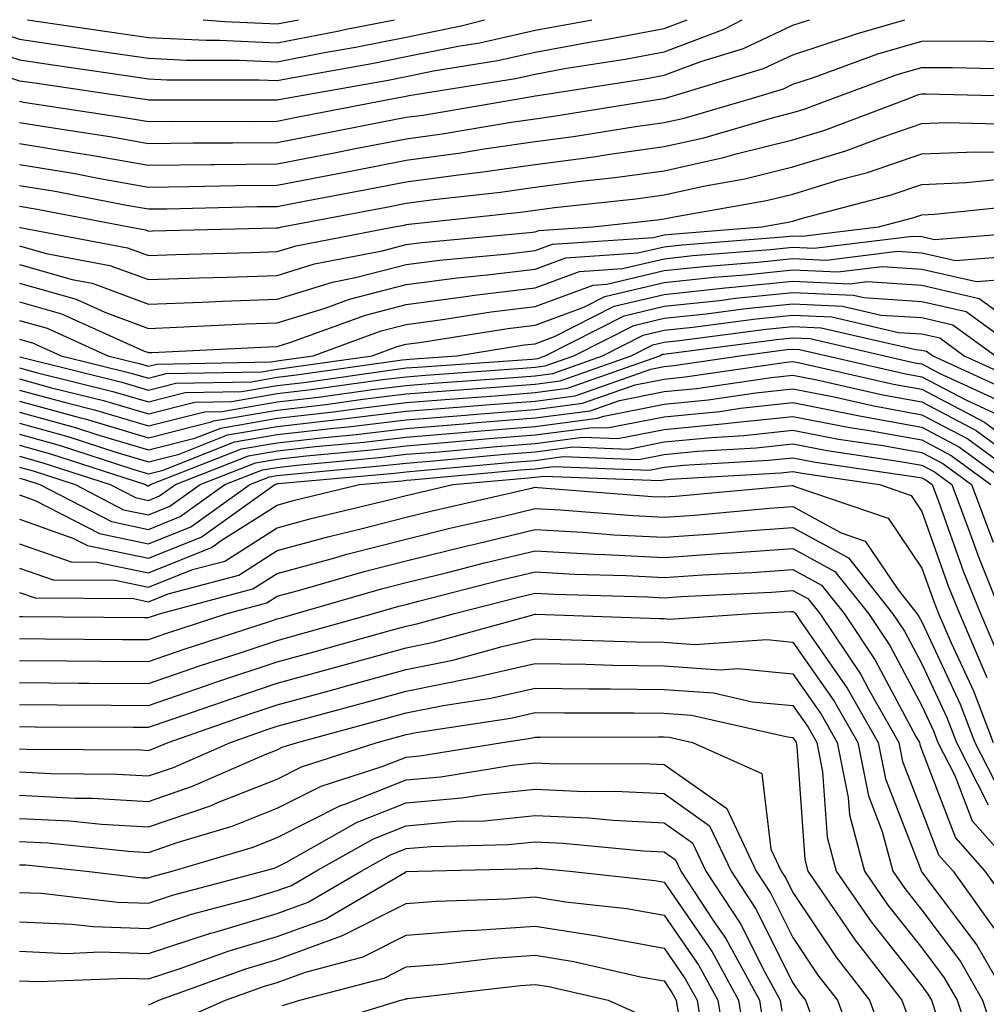
# Model space of a CAD drawing. Units: inches. Extents: x 1016003 to 1018643, y 7242458 to 7245098.
# Drawn here: x 1016888 to 1016963, y 7245022 to 7245098 of the extents above; entities that cross this region are included whole.
import ezdxf

# ---------------------------------------------------------------- set-up
doc = ezdxf.new("R2010")
doc.units = ezdxf.units.IN
doc.header["$MEASUREMENT"] = 0
doc.layers.add('Contour_10167242', color=7, linetype='Continuous', true_color=0x106b0b)

msp = doc.modelspace()

# ---------------------------------------------------------------- linework, layer by layer
at = {"layer": 'Contour_10167242'}
for points in [[(1016874.317, 7245098, 3048), (1016878.05, 7245096.529, 3048), (1016881.478, 7245095.348, 3048), (1016886.038, 7245093.932, 3048), (1016888.05, 7245093.268, 3048), (1016889.232, 7245093.102, 3048), (1016897.239, 7245091.92, 3048), (1016897.943, 7245091.813, 3048), (1016898.05, 7245091.793, 3048), (1016898.177, 7245091.793, 3048), (1016907.913, 7245091.783, 3048), (1016908.05, 7245091.793, 3048), (1016908.157, 7245091.813, 3048), (1016908.724, 7245091.92, 3048), (1016916.653, 7245093.317, 3048), (1016918.05, 7245093.6, 3048), (1016920.159, 7245094.029, 3048), (1016925.14, 7245094.83, 3048), (1016928.05, 7245095.485, 3048), (1016932.405, 7245096.276, 3048), (1016933.519, 7245096.451, 3048), (1016938.05, 7245097.32, 3048), (1016939.851, 7245098, 3048)], [(1016878.682, 7245098, 3049), (1016882.728, 7245096.598, 3049), (1016883.655, 7245096.315, 3049), (1016888.05, 7245094.879, 3049), (1016890.628, 7245094.498, 3049), (1016896.312, 7245093.658, 3049), (1016898.05, 7245093.404, 3049), (1016899.466, 7245093.336, 3049), (1016906.634, 7245093.336, 3049), (1016908.05, 7245093.277, 3049), (1016909.73, 7245093.6, 3049), (1016915.374, 7245094.596, 3049), (1016918.05, 7245095.133, 3049), (1016922.073, 7245095.943, 3049), (1016923.753, 7245096.217, 3049), (1016928.05, 7245097.184, 3049), (1016932.054, 7245097.916, 3049), (1016932.438, 7245098, 3049)], [(1016883.482, 7245098, 3050), (1016883.958, 7245097.828, 3050), (1016888.05, 7245096.481, 3050), (1016892.025, 7245095.895, 3050), (1016894.427, 7245095.543, 3050), (1016898.05, 7245095.006, 3050), (1016900.999, 7245094.869, 3050), (1016905.101, 7245094.869, 3050), (1016908.05, 7245094.742, 3050), (1016911.546, 7245095.416, 3050), (1016914.105, 7245095.865, 3050), (1016918.05, 7245096.656, 3050), (1016922.425, 7245097.545, 3050), (1016924.119, 7245098, 3050)], [(1016888.05, 7245088.404, 3045), (1016892.278, 7245087.692, 3045), (1016893.616, 7245087.486, 3045), (1016898.05, 7245086.715, 3045), (1016902.894, 7245086.764, 3045), (1016903.196, 7245086.774, 3045), (1016908.05, 7245086.822, 3045), (1016912.327, 7245087.643, 3045), (1016914.124, 7245087.994, 3045), (1016918.05, 7245088.756, 3045), (1016920.833, 7245089.137, 3045), (1016926.185, 7245090.055, 3045), (1016928.05, 7245090.318, 3045), (1016929.466, 7245090.504, 3045), (1016938.011, 7245091.881, 3045), (1016938.05, 7245091.891, 3045), (1016938.079, 7245091.891, 3045), (1016938.167, 7245091.92, 3045), (1016945.765, 7245094.205, 3045), (1016948.05, 7245095.279, 3045), (1016953.05, 7245096.92, 3045), (1016953.06, 7245096.93, 3045), (1016956.73, 7245098, 3045)], [(1016888.05, 7245091.666, 3047), (1016888.362, 7245091.608, 3047), (1016896.497, 7245090.367, 3047), (1016898.05, 7245090.104, 3047), (1016899.847, 7245090.123, 3047), (1016906.243, 7245090.113, 3047), (1016908.05, 7245090.133, 3047), (1016909.544, 7245090.426, 3047), (1016917.2, 7245091.92, 3047), (1016917.923, 7245092.047, 3047), (1016918.05, 7245092.076, 3047), (1016918.245, 7245092.115, 3047), (1016926.526, 7245093.443, 3047), (1016928.05, 7245093.785, 3047), (1016930.335, 7245094.205, 3047), (1016935.042, 7245094.928, 3047), (1016938.05, 7245095.514, 3047), (1016942.718, 7245097.252, 3047), (1016944.101, 7245098, 3047)], [(1016888.05, 7245090.035, 3046), (1016890.316, 7245089.654, 3046), (1016895.062, 7245088.932, 3046), (1016898.05, 7245088.404, 3046), (1016901.526, 7245088.443, 3046), (1016904.573, 7245088.443, 3046), (1016908.05, 7245088.473, 3046), (1016910.941, 7245089.029, 3046), (1016916.194, 7245090.065, 3046), (1016918.05, 7245090.426, 3046), (1016919.368, 7245090.602, 3046), (1016927.054, 7245091.92, 3046), (1016927.913, 7245092.057, 3046), (1016928.05, 7245092.086, 3046), (1016928.255, 7245092.125, 3046), (1016936.556, 7245093.414, 3046), (1016938.05, 7245093.697, 3046), (1016940.892, 7245094.762, 3046), (1016944.212, 7245095.758, 3046), (1016948.05, 7245097.584, 3046), (1016949.328, 7245098, 3046)], [(1016888.664, 7245098, 3051), (1016892.552, 7245097.418, 3051), (1016893.421, 7245097.291, 3051), (1016898.05, 7245096.608, 3051), (1016902.532, 7245096.402, 3051), (1016903.568, 7245096.402, 3051), (1016908.05, 7245096.207, 3051), (1016912.835, 7245097.135, 3051), (1016913.382, 7245097.252, 3051), (1016917.145, 7245098, 3051)], [(1016902.304, 7245098, 3052), (1016903.978, 7245097.848, 3052), (1016908.05, 7245097.682, 3052), (1016909.705, 7245098, 3052)], [(1016888.05, 7245086.774, 3044), (1016892.21, 7245086.08, 3044), (1016894.29, 7245085.68, 3044), (1016898.05, 7245085.016, 3044), (1016901.185, 7245085.055, 3044), (1016904.837, 7245085.133, 3044), (1016908.05, 7245085.162, 3044), (1016912.073, 7245085.943, 3044), (1016913.714, 7245086.256, 3044), (1016918.05, 7245087.096, 3044), (1016922.298, 7245087.672, 3044), (1016924.105, 7245087.975, 3044), (1016928.05, 7245088.551, 3044), (1016931.028, 7245088.942, 3044), (1016935.843, 7245089.713, 3044), (1016938.05, 7245090.016, 3044), (1016939.612, 7245090.358, 3044), (1016944.915, 7245091.92, 3044), (1016947.327, 7245092.643, 3044), (1016948.05, 7245092.985, 3044), (1016949.642, 7245093.512, 3044), (1016954.632, 7245095.338, 3044), (1016958.05, 7245096.344, 3044), (1016962.484, 7245096.354, 3044), (1016963.655, 7245096.315, 3044)], [(1016888.05, 7245085.143, 3043), (1016890.814, 7245084.684, 3043), (1016896.351, 7245083.619, 3043), (1016898.05, 7245083.326, 3043), (1016899.466, 7245083.336, 3043), (1016906.478, 7245083.492, 3043), (1016908.05, 7245083.512, 3043), (1016910.013, 7245083.883, 3043), (1016915.11, 7245084.86, 3043), (1016918.05, 7245085.426, 3043), (1016922.103, 7245085.973, 3043), (1016923.812, 7245086.158, 3043), (1016928.05, 7245086.774, 3043), (1016932.601, 7245087.369, 3043), (1016933.675, 7245087.545, 3043), (1016938.05, 7245088.151, 3043), (1016941.136, 7245088.834, 3043), (1016946.546, 7245090.416, 3043), (1016948.05, 7245090.787, 3043), (1016948.919, 7245091.051, 3043), (1016951.204, 7245091.92, 3043), (1016956.204, 7245093.766, 3043), (1016958.05, 7245094.303, 3043), (1016960.433, 7245094.303, 3043), (1016965.804, 7245094.166, 3043)], [(1016888.05, 7245083.522, 3042), (1016889.417, 7245083.287, 3042), (1016896.556, 7245081.92, 3042), (1016897.816, 7245081.686, 3042), (1016898.05, 7245081.598, 3042), (1016898.362, 7245081.608, 3042), (1016907.972, 7245081.842, 3042), (1016908.05, 7245081.842, 3042), (1016908.109, 7245081.861, 3042), (1016908.411, 7245081.92, 3042), (1016916.507, 7245083.463, 3042), (1016918.05, 7245083.766, 3042), (1016920.179, 7245084.049, 3042), (1016925.364, 7245084.606, 3042), (1016928.05, 7245084.996, 3042), (1016931.595, 7245085.465, 3042), (1016934.222, 7245085.748, 3042), (1016938.05, 7245086.276, 3042), (1016942.669, 7245087.301, 3042), (1016943.743, 7245087.613, 3042), (1016948.05, 7245088.688, 3042), (1016950.53, 7245089.44, 3042), (1016957.083, 7245091.92, 3042), (1016957.786, 7245092.184, 3042), (1016958.05, 7245092.252, 3042), (1016958.382, 7245092.252, 3042), (1016967.962, 7245092.008, 3042)], [(1016888.05, 7245081.891, 3041), (1016888.089, 7245081.881, 3041), (1016896.439, 7245080.309, 3041), (1016898.05, 7245079.713, 3041), (1016900.179, 7245079.791, 3041), (1016906.058, 7245079.928, 3041), (1016908.05, 7245080.006, 3041), (1016909.515, 7245080.455, 3041), (1016917.112, 7245081.92, 3041), (1016917.903, 7245082.067, 3041), (1016918.05, 7245082.096, 3041), (1016918.255, 7245082.125, 3041), (1016926.917, 7245083.053, 3041), (1016928.05, 7245083.219, 3041), (1016929.544, 7245083.414, 3041), (1016935.862, 7245084.108, 3041), (1016938.05, 7245084.41, 3041), (1016941.243, 7245085.113, 3041), (1016944.319, 7245085.651, 3041), (1016948.05, 7245086.578, 3041), (1016952.142, 7245087.828, 3041), (1016955.052, 7245088.922, 3041), (1016958.05, 7245089.947, 3041), (1016959.944, 7245090.026, 3041), (1016965.989, 7245089.86, 3041)], [(1016888.05, 7245080.445, 3040), (1016890.11, 7245079.86, 3040), (1016895.062, 7245078.932, 3040), (1016898.05, 7245077.828, 3040), (1016901.995, 7245077.975, 3040), (1016904.153, 7245078.024, 3040), (1016908.05, 7245078.16, 3040), (1016910.921, 7245079.049, 3040), (1016916.194, 7245080.065, 3040), (1016918.05, 7245080.543, 3040), (1016919.271, 7245080.699, 3040), (1016927.61, 7245081.481, 3040), (1016928.05, 7245081.539, 3040), (1016928.333, 7245081.637, 3040), (1016932.523, 7245081.92, 3040), (1016937.513, 7245082.457, 3040), (1016938.05, 7245082.535, 3040), (1016938.841, 7245082.711, 3040), (1016946.009, 7245083.961, 3040), (1016948.05, 7245084.469, 3040), (1016951.722, 7245085.592, 3040), (1016953.821, 7245086.149, 3040), (1016958.05, 7245087.584, 3040), (1016962.22, 7245087.75, 3040), (1016963.841, 7245087.711, 3040)], [(1016888.05, 7245079, 3039), (1016892.122, 7245077.848, 3039), (1016893.685, 7245077.555, 3039), (1016898.05, 7245075.934, 3039), (1016902.22, 7245076.09, 3039), (1016903.802, 7245076.168, 3039), (1016908.05, 7245076.324, 3039), (1016912.337, 7245077.633, 3039), (1016914.114, 7245077.985, 3039), (1016918.05, 7245079, 3039), (1016920.638, 7245079.332, 3039), (1016925.96, 7245079.83, 3039), (1016928.05, 7245080.084, 3039), (1016929.388, 7245080.582, 3039), (1016937.239, 7245081.11, 3039), (1016938.05, 7245081.305, 3039), (1016938.607, 7245081.363, 3039), (1016945.648, 7245081.92, 3039), (1016947.689, 7245082.281, 3039), (1016948.05, 7245082.369, 3039), (1016948.694, 7245082.565, 3039), (1016955.589, 7245084.381, 3039), (1016958.05, 7245085.221, 3039), (1016961.487, 7245085.358, 3039), (1016964.319, 7245085.651, 3039)], [(1016888.05, 7245077.555, 3038), (1016892.444, 7245076.315, 3038), (1016894.671, 7245075.299, 3038), (1016898.05, 7245074.049, 3038), (1016900.267, 7245074.137, 3038), (1016905.579, 7245074.391, 3038), (1016908.05, 7245074.479, 3038), (1016911.751, 7245075.621, 3038), (1016913.655, 7245076.315, 3038), (1016918.05, 7245077.447, 3038), (1016922.005, 7245077.965, 3038), (1016924.319, 7245078.19, 3038), (1016928.05, 7245078.639, 3038), (1016930.443, 7245079.527, 3038), (1016936.028, 7245079.899, 3038), (1016938.05, 7245080.377, 3038), (1016939.446, 7245080.524, 3038), (1016947.278, 7245081.149, 3038), (1016948.05, 7245081.227, 3038), (1016948.773, 7245081.197, 3038), (1016954.691, 7245081.92, 3038), (1016957.347, 7245082.623, 3038), (1016958.05, 7245082.867, 3038), (1016959.036, 7245082.906, 3038), (1016966.321, 7245083.649, 3038)], [(1016888.05, 7245076.11, 3037), (1016891.312, 7245075.182, 3037), (1016897.659, 7245072.311, 3037), (1016898.05, 7245072.164, 3037), (1016898.304, 7245072.174, 3037), (1016907.357, 7245072.613, 3037), (1016908.05, 7245072.643, 3037), (1016909.095, 7245072.965, 3037), (1016914.886, 7245075.084, 3037), (1016918.05, 7245075.904, 3037), (1016922.64, 7245076.51, 3037), (1016923.353, 7245076.617, 3037), (1016928.05, 7245077.193, 3037), (1016931.497, 7245078.473, 3037), (1016934.818, 7245078.688, 3037), (1016938.05, 7245079.449, 3037), (1016940.276, 7245079.693, 3037), (1016946.302, 7245080.172, 3037), (1016948.05, 7245080.348, 3037), (1016949.7, 7245080.27, 3037), (1016957.337, 7245081.207, 3037), (1016958.05, 7245081.168, 3037), (1016959.026, 7245080.943, 3037), (1016967.776, 7245081.647, 3037)], [(1016888.05, 7245074.664, 3036), (1016890.189, 7245074.059, 3036), (1016894.905, 7245071.92, 3036), (1016897.425, 7245071.295, 3036), (1016898.05, 7245071.11, 3036), (1016898.694, 7245071.276, 3036), (1016907.581, 7245071.451, 3036), (1016908.05, 7245071.529, 3036), (1016908.401, 7245071.568, 3036), (1016910.823, 7245071.92, 3036), (1016916.107, 7245073.863, 3036), (1016918.05, 7245074.361, 3036), (1016920.862, 7245074.733, 3036), (1016924.632, 7245075.338, 3036), (1016928.05, 7245075.748, 3036), (1016932.562, 7245077.408, 3036), (1016933.616, 7245077.486, 3036), (1016938.05, 7245078.531, 3036), (1016941.116, 7245078.854, 3036), (1016945.325, 7245079.195, 3036), (1016948.05, 7245079.469, 3036), (1016950.618, 7245079.352, 3036), (1016956.165, 7245080.035, 3036), (1016958.05, 7245079.908, 3036), (1016960.667, 7245079.303, 3036), (1016965.862, 7245079.733, 3036)], [(1016888.05, 7245073.219, 3035), (1016889.066, 7245072.936, 3035), (1016891.292, 7245071.92, 3035), (1016896.712, 7245070.582, 3035), (1016898.05, 7245070.182, 3035), (1016899.437, 7245070.533, 3035), (1016906.81, 7245070.68, 3035), (1016908.05, 7245070.895, 3035), (1016908.968, 7245071.002, 3035), (1016915.403, 7245071.92, 3035), (1016917.337, 7245072.633, 3035), (1016918.05, 7245072.818, 3035), (1016919.085, 7245072.955, 3035), (1016925.921, 7245074.049, 3035), (1016928.05, 7245074.303, 3035), (1016931.829, 7245075.699, 3035), (1016933.45, 7245076.52, 3035), (1016938.05, 7245077.604, 3035), (1016941.946, 7245078.024, 3035), (1016944.339, 7245078.209, 3035), (1016948.05, 7245078.59, 3035), (1016951.536, 7245078.434, 3035), (1016954.984, 7245078.854, 3035), (1016958.05, 7245078.649, 3035), (1016962.298, 7245077.672, 3035), (1016963.939, 7245077.809, 3035)], [(1016888.05, 7245071.832, 3034), (1016888.167, 7245071.803, 3034), (1016895.999, 7245069.869, 3034), (1016898.05, 7245069.264, 3034), (1016900.169, 7245069.801, 3034), (1016906.038, 7245069.908, 3034), (1016908.05, 7245070.26, 3034), (1016909.534, 7245070.436, 3034), (1016917.728, 7245071.598, 3034), (1016918.05, 7245071.637, 3034), (1016918.314, 7245071.656, 3034), (1016921.976, 7245071.92, 3034), (1016927.21, 7245072.76, 3034), (1016928.05, 7245072.858, 3034), (1016929.544, 7245073.414, 3034), (1016934.193, 7245075.777, 3034), (1016938.05, 7245076.676, 3034), (1016942.786, 7245077.184, 3034), (1016943.362, 7245077.233, 3034), (1016948.05, 7245077.711, 3034), (1016952.464, 7245077.506, 3034), (1016953.802, 7245077.672, 3034), (1016958.05, 7245077.389, 3034), (1016962.503, 7245076.373, 3034), (1016966.507, 7245073.463, 3034)], [(1016888.05, 7245070.973, 3033), (1016889.349, 7245070.621, 3033), (1016895.286, 7245069.156, 3033), (1016898.05, 7245068.336, 3033), (1016900.911, 7245069.059, 3033), (1016905.276, 7245069.147, 3033), (1016908.05, 7245069.625, 3033), (1016910.11, 7245069.86, 3033), (1016916.966, 7245070.836, 3033), (1016918.05, 7245070.973, 3033), (1016918.929, 7245071.041, 3033), (1016927.796, 7245071.666, 3033), (1016928.05, 7245071.695, 3033), (1016928.255, 7245071.715, 3033), (1016928.821, 7245071.92, 3033), (1016934.944, 7245075.026, 3033), (1016938.05, 7245075.758, 3033), (1016942.347, 7245076.217, 3033), (1016943.587, 7245076.383, 3033), (1016948.05, 7245076.832, 3033), (1016952.747, 7245076.617, 3033), (1016953.538, 7245076.432, 3033), (1016958.05, 7245076.139, 3033), (1016961.478, 7245075.348, 3033), (1016966.204, 7245071.92, 3033)], [(1016888.05, 7245070.123, 3032), (1016890.53, 7245069.44, 3032), (1016894.573, 7245068.443, 3032), (1016898.05, 7245067.408, 3032), (1016901.653, 7245068.317, 3032), (1016904.505, 7245068.375, 3032), (1016908.05, 7245068.99, 3032), (1016910.677, 7245069.293, 3032), (1016916.204, 7245070.074, 3032), (1016918.05, 7245070.299, 3032), (1016919.554, 7245070.416, 3032), (1016927.083, 7245070.953, 3032), (1016928.05, 7245071.031, 3032), (1016928.831, 7245071.139, 3032), (1016931.048, 7245071.92, 3032), (1016935.696, 7245074.274, 3032), (1016938.05, 7245074.83, 3032), (1016941.312, 7245075.182, 3032), (1016944.388, 7245075.582, 3032), (1016948.05, 7245075.953, 3032), (1016951.907, 7245075.777, 3032), (1016954.886, 7245075.084, 3032), (1016958.05, 7245074.879, 3032), (1016960.452, 7245074.322, 3032), (1016963.773, 7245071.92, 3032)], [(1016888.05, 7245069.264, 3031), (1016891.712, 7245068.258, 3031), (1016893.86, 7245067.731, 3031), (1016898.05, 7245066.481, 3031), (1016902.396, 7245067.574, 3031), (1016903.734, 7245067.604, 3031), (1016908.05, 7245068.356, 3031), (1016911.253, 7245068.717, 3031), (1016915.443, 7245069.313, 3031), (1016918.05, 7245069.625, 3031), (1016920.169, 7245069.801, 3031), (1016926.37, 7245070.24, 3031), (1016928.05, 7245070.377, 3031), (1016929.417, 7245070.553, 3031), (1016933.275, 7245071.92, 3031), (1016936.439, 7245073.531, 3031), (1016938.05, 7245073.912, 3031), (1016940.276, 7245074.147, 3031), (1016945.189, 7245074.781, 3031), (1016948.05, 7245075.074, 3031), (1016951.068, 7245074.938, 3031), (1016956.234, 7245073.736, 3031), (1016958.05, 7245073.619, 3031), (1016959.437, 7245073.307, 3031), (1016961.341, 7245071.92, 3031), (1016965.941, 7245069.811, 3031)], [(1016888.05, 7245068.404, 3030), (1016892.894, 7245067.076, 3030), (1016893.148, 7245067.018, 3030), (1016898.05, 7245065.553, 3030), (1016902.913, 7245066.783, 3030), (1016903.109, 7245066.861, 3030), (1016908.05, 7245067.711, 3030), (1016911.819, 7245068.151, 3030), (1016914.681, 7245068.551, 3030), (1016918.05, 7245068.961, 3030), (1016920.784, 7245069.186, 3030), (1016925.657, 7245069.527, 3030), (1016928.05, 7245069.723, 3030), (1016929.993, 7245069.977, 3030), (1016935.491, 7245071.92, 3030), (1016937.191, 7245072.779, 3030), (1016938.05, 7245072.985, 3030), (1016939.241, 7245073.111, 3030), (1016945.98, 7245073.99, 3030), (1016948.05, 7245074.195, 3030), (1016950.228, 7245074.098, 3030), (1016957.571, 7245072.399, 3030), (1016958.05, 7245072.36, 3030), (1016958.411, 7245072.281, 3030), (1016958.909, 7245071.92, 3030), (1016965.169, 7245069.039, 3030)], [(1016888.05, 7245067.555, 3029), (1016892.464, 7245066.334, 3029), (1016894.202, 7245065.768, 3029), (1016898.05, 7245064.625, 3029), (1016901.663, 7245065.533, 3029), (1016903.655, 7245066.315, 3029), (1016908.05, 7245067.076, 3029), (1016912.396, 7245067.574, 3029), (1016913.919, 7245067.789, 3029), (1016918.05, 7245068.287, 3029), (1016921.409, 7245068.561, 3029), (1016924.944, 7245068.815, 3029), (1016928.05, 7245069.059, 3029), (1016930.569, 7245069.401, 3029), (1016937.718, 7245071.92, 3029), (1016937.933, 7245072.037, 3029), (1016938.05, 7245072.057, 3029), (1016938.206, 7245072.076, 3029), (1016946.78, 7245073.19, 3029), (1016948.05, 7245073.317, 3029), (1016949.388, 7245073.258, 3029), (1016955.159, 7245071.92, 3029), (1016957.513, 7245071.383, 3029), (1016958.05, 7245071.285, 3029), (1016959.388, 7245070.582, 3029), (1016964.407, 7245068.277, 3029)], [(1016888.05, 7245066.695, 3028), (1016891.8, 7245065.67, 3028), (1016895.521, 7245064.449, 3028), (1016898.05, 7245063.697, 3028), (1016900.423, 7245064.293, 3028), (1016904.193, 7245065.777, 3028), (1016908.05, 7245066.442, 3028), (1016912.962, 7245067.008, 3028), (1016913.157, 7245067.027, 3028), (1016918.05, 7245067.623, 3028), (1016922.025, 7245067.945, 3028), (1016924.232, 7245068.102, 3028), (1016928.05, 7245068.404, 3028), (1016931.155, 7245068.815, 3028), (1016937.015, 7245070.885, 3028), (1016938.05, 7245071.09, 3028), (1016938.802, 7245071.168, 3028), (1016943.929, 7245071.92, 3028), (1016947.571, 7245072.399, 3028), (1016948.05, 7245072.438, 3028), (1016948.548, 7245072.418, 3028), (1016950.696, 7245071.92, 3028), (1016956.683, 7245070.553, 3028), (1016958.05, 7245070.299, 3028), (1016961.458, 7245068.512, 3028), (1016963.636, 7245067.506, 3028)], [(1016888.05, 7245065.836, 3027), (1016891.126, 7245064.996, 3027), (1016896.839, 7245063.131, 3027), (1016898.05, 7245062.77, 3027), (1016899.183, 7245063.053, 3027), (1016904.739, 7245065.231, 3027), (1016908.05, 7245065.807, 3027), (1016912.435, 7245066.305, 3027), (1016913.558, 7245066.412, 3027), (1016918.05, 7245066.949, 3027), (1016922.65, 7245067.32, 3027), (1016923.519, 7245067.389, 3027), (1016928.05, 7245067.75, 3027), (1016931.732, 7245068.238, 3027), (1016935.804, 7245069.674, 3027), (1016938.05, 7245070.113, 3027), (1016939.691, 7245070.279, 3027), (1016947.562, 7245071.432, 3027), (1016948.05, 7245071.49, 3027), (1016948.587, 7245071.383, 3027), (1016955.843, 7245069.713, 3027), (1016958.05, 7245069.322, 3027), (1016962.903, 7245066.774, 3027), (1016964.026, 7245065.943, 3027)], [(1016888.05, 7245064.986, 3026), (1016890.452, 7245064.322, 3026), (1016897.816, 7245061.92, 3026), (1016897.972, 7245061.842, 3026), (1016898.05, 7245061.822, 3026), (1016898.118, 7245061.852, 3026), (1016898.216, 7245061.92, 3026), (1016905.276, 7245064.693, 3026), (1016908.05, 7245065.172, 3026), (1016911.722, 7245065.592, 3026), (1016914.163, 7245065.807, 3026), (1016918.05, 7245066.276, 3026), (1016922.796, 7245066.666, 3026), (1016923.265, 7245066.705, 3026), (1016928.05, 7245067.096, 3026), (1016932.318, 7245067.652, 3026), (1016934.583, 7245068.453, 3026), (1016938.05, 7245069.137, 3026), (1016940.579, 7245069.391, 3026), (1016946.37, 7245070.24, 3026), (1016948.05, 7245070.416, 3026), (1016949.915, 7245070.055, 3026), (1016955.013, 7245068.883, 3026), (1016958.05, 7245068.336, 3026), (1016962.259, 7245066.129, 3026), (1016967.982, 7245061.92, 3026)], [(1016888.05, 7245064.127, 3025), (1016889.778, 7245063.649, 3025), (1016895.091, 7245061.92, 3025), (1016897.044, 7245060.914, 3025), (1016898.05, 7245060.699, 3025), (1016898.919, 7245061.051, 3025), (1016900.14, 7245061.92, 3025), (1016905.823, 7245064.147, 3025), (1016908.05, 7245064.537, 3025), (1016910.999, 7245064.869, 3025), (1016914.759, 7245065.211, 3025), (1016918.05, 7245065.611, 3025), (1016922.064, 7245065.934, 3025), (1016923.87, 7245066.1, 3025), (1016928.05, 7245066.432, 3025), (1016932.894, 7245067.076, 3025), (1016933.372, 7245067.242, 3025), (1016938.05, 7245068.16, 3025), (1016941.478, 7245068.492, 3025), (1016945.169, 7245069.039, 3025), (1016948.05, 7245069.352, 3025), (1016951.243, 7245068.727, 3025), (1016954.183, 7245068.053, 3025), (1016958.05, 7245067.35, 3025), (1016961.614, 7245065.485, 3025), (1016966.458, 7245061.92, 3025)], [(1016888.05, 7245063.277, 3024), (1016889.114, 7245062.985, 3024), (1016892.357, 7245061.92, 3024), (1016896.107, 7245059.977, 3024), (1016898.05, 7245059.576, 3024), (1016899.72, 7245060.25, 3024), (1016902.064, 7245061.92, 3024), (1016906.36, 7245063.61, 3024), (1016908.05, 7245063.902, 3024), (1016910.286, 7245064.156, 3024), (1016915.355, 7245064.615, 3024), (1016918.05, 7245064.938, 3024), (1016921.341, 7245065.211, 3024), (1016924.476, 7245065.494, 3024), (1016928.05, 7245065.777, 3024), (1016932.493, 7245066.363, 3024), (1016933.646, 7245066.324, 3024), (1016938.05, 7245067.184, 3024), (1016942.366, 7245067.604, 3024), (1016943.978, 7245067.848, 3024), (1016948.05, 7245068.287, 3024), (1016952.571, 7245067.399, 3024), (1016953.353, 7245067.223, 3024), (1016958.05, 7245066.373, 3024), (1016960.97, 7245064.84, 3024), (1016964.935, 7245061.92, 3024)], [(1016888.05, 7245062.418, 3023), (1016888.441, 7245062.311, 3023), (1016889.632, 7245061.92, 3023), (1016895.179, 7245059.049, 3023), (1016898.05, 7245058.453, 3023), (1016900.521, 7245059.449, 3023), (1016903.987, 7245061.92, 3023), (1016906.907, 7245063.063, 3023), (1016908.05, 7245063.258, 3023), (1016909.564, 7245063.434, 3023), (1016915.95, 7245064.02, 3023), (1016918.05, 7245064.274, 3023), (1016920.609, 7245064.479, 3023), (1016925.081, 7245064.889, 3023), (1016928.05, 7245065.123, 3023), (1016931.741, 7245065.611, 3023), (1016934.466, 7245065.504, 3023), (1016938.05, 7245066.207, 3023), (1016942.806, 7245066.676, 3023), (1016943.265, 7245066.705, 3023), (1016948.05, 7245067.213, 3023), (1016952.474, 7245066.344, 3023), (1016953.821, 7245066.149, 3023), (1016958.05, 7245065.387, 3023), (1016960.325, 7245064.195, 3023), (1016963.411, 7245061.92, 3023)], [(1016888.05, 7245061.129, 3022), (1016889.271, 7245060.699, 3022), (1016894.251, 7245058.121, 3022), (1016898.05, 7245057.33, 3022), (1016901.331, 7245058.639, 3022), (1016905.911, 7245061.92, 3022), (1016907.444, 7245062.526, 3022), (1016908.05, 7245062.623, 3022), (1016908.851, 7245062.721, 3022), (1016916.546, 7245063.424, 3022), (1016918.05, 7245063.6, 3022), (1016919.876, 7245063.746, 3022), (1016925.696, 7245064.274, 3022), (1016928.05, 7245064.469, 3022), (1016930.98, 7245064.85, 3022), (1016935.286, 7245064.684, 3022), (1016938.05, 7245065.231, 3022), (1016941.722, 7245065.592, 3022), (1016944.232, 7245065.738, 3022), (1016948.05, 7245066.149, 3022), (1016951.585, 7245065.455, 3022), (1016955.013, 7245064.957, 3022), (1016958.05, 7245064.41, 3022), (1016959.681, 7245063.551, 3022), (1016961.898, 7245061.92, 3022), (1016963.577, 7245057.447, 3022)], [(1016888.05, 7245059.235, 3021), (1016892.191, 7245057.779, 3021), (1016893.323, 7245057.193, 3021), (1016898.05, 7245056.207, 3021), (1016902.132, 7245057.838, 3021), (1016907.845, 7245061.92, 3021), (1016907.991, 7245061.979, 3021), (1016908.05, 7245061.988, 3021), (1016908.128, 7245061.998, 3021), (1016917.151, 7245062.818, 3021), (1016918.05, 7245062.926, 3021), (1016919.153, 7245063.024, 3021), (1016926.302, 7245063.668, 3021), (1016928.05, 7245063.805, 3021), (1016930.228, 7245064.098, 3021), (1016936.097, 7245063.873, 3021), (1016938.05, 7245064.254, 3021), (1016940.638, 7245064.508, 3021), (1016945.198, 7245064.772, 3021), (1016948.05, 7245065.084, 3021), (1016950.696, 7245064.567, 3021), (1016956.214, 7245063.756, 3021), (1016958.05, 7245063.424, 3021), (1016959.036, 7245062.906, 3021), (1016960.374, 7245061.92, 3021), (1016961.78, 7245058.19, 3021), (1016962.444, 7245056.315, 3021), (1016964.212, 7245051.92, 3021)], [(1016888.05, 7245057.34, 3020), (1016892.064, 7245055.934, 3020), (1016894.056, 7245055.914, 3020), (1016898.05, 7245055.084, 3020), (1016902.933, 7245057.037, 3020), (1016903.763, 7245057.633, 3020), (1016908.05, 7245060.338, 3020), (1016909.29, 7245060.68, 3020), (1016914.427, 7245061.92, 3020), (1016917.747, 7245062.223, 3020), (1016918.05, 7245062.262, 3020), (1016918.421, 7245062.291, 3020), (1016926.907, 7245063.063, 3020), (1016928.05, 7245063.151, 3020), (1016929.466, 7245063.336, 3020), (1016936.917, 7245063.053, 3020), (1016938.05, 7245063.277, 3020), (1016939.554, 7245063.424, 3020), (1016946.155, 7245063.815, 3020), (1016948.05, 7245064.01, 3020), (1016949.798, 7245063.668, 3020), (1016957.415, 7245062.555, 3020), (1016958.05, 7245062.438, 3020), (1016958.392, 7245062.262, 3020), (1016958.851, 7245061.92, 3020), (1016959.339, 7245060.631, 3020), (1016961.292, 7245055.162, 3020), (1016962.591, 7245051.92, 3020), (1016964.232, 7245048.102, 3020)], [(1016888.05, 7245055.445, 3019), (1016890.657, 7245054.527, 3019), (1016895.472, 7245054.498, 3019), (1016898.05, 7245053.961, 3019), (1016901.458, 7245055.328, 3019), (1016903.978, 7245055.992, 3019), (1016908.05, 7245058.57, 3019), (1016910.687, 7245059.283, 3019), (1016916.927, 7245060.797, 3019), (1016918.05, 7245061.09, 3019), (1016918.724, 7245061.246, 3019), (1016921.653, 7245061.92, 3019), (1016927.523, 7245062.447, 3019), (1016928.05, 7245062.496, 3019), (1016928.714, 7245062.584, 3019), (1016937.737, 7245062.233, 3019), (1016938.05, 7245062.291, 3019), (1016938.47, 7245062.34, 3019), (1016947.122, 7245062.848, 3019), (1016948.05, 7245062.945, 3019), (1016948.909, 7245062.779, 3019), (1016954.759, 7245061.92, 3019), (1016957.22, 7245061.09, 3019), (1016958.05, 7245059.85, 3019), (1016960.13, 7245054, 3019), (1016960.97, 7245051.92, 3019), (1016963.099, 7245046.969, 3019)], [(1016888.05, 7245053.551, 3018), (1016889.261, 7245053.131, 3018), (1016896.888, 7245053.082, 3018), (1016898.05, 7245052.838, 3018), (1016899.583, 7245053.453, 3018), (1016905.062, 7245054.908, 3018), (1016908.05, 7245056.803, 3018), (1016912.073, 7245057.897, 3018), (1016914.642, 7245058.512, 3018), (1016918.05, 7245059.401, 3018), (1016920.071, 7245059.899, 3018), (1016927.776, 7245061.647, 3018), (1016928.05, 7245061.715, 3018), (1016928.265, 7245061.705, 3018), (1016937.132, 7245061.002, 3018), (1016938.05, 7245060.963, 3018), (1016938.948, 7245061.022, 3018), (1016947.982, 7245061.852, 3018), (1016948.05, 7245061.852, 3018), (1016948.187, 7245061.783, 3018), (1016955.443, 7245059.313, 3018), (1016958.05, 7245055.436, 3018), (1016958.978, 7245052.848, 3018), (1016959.349, 7245051.92, 3018), (1016960.325, 7245049.645, 3018), (1016962.064, 7245045.934, 3018), (1016963.587, 7245041.92, 3018)], [(1016888.05, 7245051.686, 3017), (1016888.284, 7245051.686, 3017), (1016897.737, 7245051.608, 3017), (1016898.05, 7245051.608, 3017), (1016898.284, 7245051.686, 3017), (1016898.997, 7245051.92, 3017), (1016906.146, 7245053.824, 3017), (1016908.05, 7245055.026, 3017), (1016912.318, 7245056.188, 3017), (1016913.45, 7245056.52, 3017), (1016918.05, 7245057.701, 3017), (1016921.429, 7245058.541, 3017), (1016925.618, 7245059.488, 3017), (1016928.05, 7245060.074, 3017), (1016930.003, 7245059.967, 3017), (1016935.648, 7245059.518, 3017), (1016938.05, 7245059.401, 3017), (1016940.413, 7245059.557, 3017), (1016946.224, 7245060.094, 3017), (1016948.05, 7245060.231, 3017), (1016951.8, 7245058.17, 3017), (1016953.665, 7245057.535, 3017), (1016956.214, 7245053.756, 3017), (1016957.669, 7245051.92, 3017), (1016957.825, 7245051.695, 3017), (1016958.05, 7245051.266, 3017), (1016961.028, 7245044.899, 3017), (1016962.161, 7245041.92, 3017), (1016964.153, 7245038.024, 3017)], [(1016888.05, 7245049.977, 3016), (1016890.003, 7245049.967, 3016), (1016896.048, 7245049.918, 3016), (1016898.05, 7245049.908, 3016), (1016899.554, 7245050.416, 3016), (1016904.153, 7245051.92, 3016), (1016907.23, 7245052.74, 3016), (1016908.05, 7245053.258, 3016), (1016909.886, 7245053.756, 3016), (1016914.798, 7245055.172, 3016), (1016918.05, 7245056.012, 3016), (1016922.786, 7245057.184, 3016), (1016923.47, 7245057.34, 3016), (1016928.05, 7245058.434, 3016), (1016931.741, 7245058.229, 3016), (1016934.163, 7245058.033, 3016), (1016938.05, 7245057.838, 3016), (1016941.868, 7245058.102, 3016), (1016944.466, 7245058.336, 3016), (1016948.05, 7245058.6, 3016), (1016952.366, 7245056.236, 3016), (1016955.784, 7245051.92, 3016), (1016956.693, 7245050.563, 3016), (1016958.05, 7245048.014, 3016), (1016959.993, 7245043.863, 3016), (1016960.726, 7245041.92, 3016), (1016963.206, 7245037.076, 3016)], [(1016888.05, 7245048.277, 3015), (1016891.722, 7245048.248, 3015), (1016894.359, 7245048.229, 3015), (1016898.05, 7245048.199, 3015), (1016900.823, 7245049.147, 3015), (1016907.435, 7245051.305, 3015), (1016908.05, 7245051.51, 3015), (1016908.372, 7245051.598, 3015), (1016909.515, 7245051.92, 3015), (1016916.136, 7245053.834, 3015), (1016918.05, 7245054.322, 3015), (1016921.243, 7245055.113, 3015), (1016924.114, 7245055.856, 3015), (1016928.05, 7245056.793, 3015), (1016932.669, 7245056.539, 3015), (1016933.46, 7245056.51, 3015), (1016938.05, 7245056.276, 3015), (1016942.728, 7245056.598, 3015), (1016943.343, 7245056.627, 3015), (1016948.05, 7245056.969, 3015), (1016951.312, 7245055.182, 3015), (1016953.9, 7245051.92, 3015), (1016955.569, 7245049.44, 3015), (1016958.05, 7245044.762, 3015), (1016958.958, 7245042.828, 3015), (1016959.3, 7245041.92, 3015), (1016960.609, 7245039.361, 3015), (1016961.956, 7245035.826, 3015), (1016965.423, 7245031.92, 3015)], [(1016888.05, 7245046.568, 3014), (1016892.659, 7245046.529, 3014), (1016893.441, 7245046.529, 3014), (1016898.05, 7245046.5, 3014), (1016902.093, 7245047.877, 3014), (1016904.935, 7245048.805, 3014), (1016908.05, 7245049.84, 3014), (1016909.681, 7245050.289, 3014), (1016915.521, 7245051.92, 3014), (1016917.484, 7245052.486, 3014), (1016918.05, 7245052.633, 3014), (1016918.997, 7245052.867, 3014), (1016925.443, 7245054.527, 3014), (1016928.05, 7245055.152, 3014), (1016931.107, 7245054.977, 3014), (1016935.11, 7245054.86, 3014), (1016938.05, 7245054.713, 3014), (1016941.048, 7245054.918, 3014), (1016944.857, 7245055.113, 3014), (1016948.05, 7245055.348, 3014), (1016950.257, 7245054.127, 3014), (1016952.015, 7245051.92, 3014), (1016954.437, 7245048.307, 3014), (1016957.591, 7245042.379, 3014), (1016957.855, 7245041.92, 3014), (1016957.884, 7245041.754, 3014), (1016958.05, 7245041.324, 3014), (1016960.648, 7245034.518, 3014), (1016962.943, 7245031.92, 3014), (1016965.081, 7245028.951, 3014)], [(1016888.05, 7245044.86, 3013), (1016890.97, 7245044.84, 3013), (1016895.159, 7245044.811, 3013), (1016898.05, 7245044.791, 3013), (1016902.405, 7245046.276, 3013), (1016903.362, 7245046.608, 3013), (1016908.05, 7245048.18, 3013), (1016910.989, 7245048.981, 3013), (1016916.702, 7245050.572, 3013), (1016918.05, 7245050.943, 3013), (1016918.86, 7245051.11, 3013), (1016921.79, 7245051.92, 3013), (1016926.771, 7245053.199, 3013), (1016928.05, 7245053.512, 3013), (1016929.554, 7245053.424, 3013), (1016936.761, 7245053.209, 3013), (1016938.05, 7245053.151, 3013), (1016939.368, 7245053.238, 3013), (1016946.38, 7245053.59, 3013), (1016948.05, 7245053.717, 3013), (1016949.212, 7245053.082, 3013), (1016950.13, 7245051.92, 3013), (1016953.314, 7245047.184, 3013), (1016953.909, 7245046.061, 3013), (1016956.263, 7245041.92, 3013), (1016956.556, 7245040.426, 3013), (1016958.05, 7245036.578, 3013), (1016959.339, 7245033.209, 3013), (1016960.472, 7245031.92, 3013), (1016963.636, 7245027.506, 3013)], [(1016888.05, 7245043.151, 3012), (1016889.271, 7245043.141, 3012), (1016896.878, 7245043.092, 3012), (1016898.05, 7245043.092, 3012), (1016899.827, 7245043.697, 3012), (1016904.612, 7245045.358, 3012), (1016908.05, 7245046.51, 3012), (1016912.298, 7245047.672, 3012), (1016914.378, 7245048.248, 3012), (1016918.05, 7245049.264, 3012), (1016920.257, 7245049.713, 3012), (1016927.972, 7245051.842, 3012), (1016928.05, 7245051.861, 3012), (1016928.109, 7245051.861, 3012), (1016937.659, 7245051.529, 3012), (1016938.05, 7245051.529, 3012), (1016938.48, 7245051.49, 3012), (1016944.827, 7245051.92, 3012), (1016947.894, 7245052.076, 3012), (1016948.05, 7245052.086, 3012), (1016948.157, 7245052.027, 3012), (1016948.245, 7245051.92, 3012), (1016948.636, 7245051.334, 3012), (1016952.269, 7245046.139, 3012), (1016954.671, 7245041.92, 3012), (1016955.228, 7245039.098, 3012), (1016957.991, 7245031.979, 3012), (1016958.001, 7245031.92, 3012), (1016958.021, 7245031.891, 3012), (1016958.05, 7245031.861, 3012), (1016962.308, 7245026.178, 3012), (1016964.759, 7245021.92, 3012)], [(1016888.05, 7245041.422, 3011), (1016888.577, 7245041.393, 3011), (1016897.464, 7245041.334, 3011), (1016898.05, 7245041.295, 3011), (1016898.509, 7245041.461, 3011), (1016899.573, 7245041.92, 3011), (1016905.862, 7245044.108, 3011), (1016908.05, 7245044.84, 3011), (1016912.064, 7245045.934, 3011), (1016913.616, 7245046.354, 3011), (1016918.05, 7245047.584, 3011), (1016921.663, 7245048.307, 3011), (1016925.501, 7245049.371, 3011), (1016928.05, 7245049.957, 3011), (1016930.052, 7245049.918, 3011), (1016935.853, 7245049.723, 3011), (1016938.05, 7245049.693, 3011), (1016940.443, 7245049.527, 3011), (1016946.028, 7245049.899, 3011), (1016948.05, 7245049.703, 3011), (1016951.253, 7245045.123, 3011), (1016953.079, 7245041.92, 3011), (1016953.9, 7245037.77, 3011), (1016954.974, 7245034.996, 3011), (1016955.804, 7245031.92, 3011), (1016956.722, 7245030.592, 3011), (1016958.05, 7245028.912, 3011), (1016961.048, 7245024.918, 3011), (1016962.767, 7245021.92, 3011), (1016964.085, 7245017.955, 3011)], [(1016888.05, 7245039.625, 3010), (1016890.472, 7245039.498, 3010), (1016895.589, 7245039.459, 3010), (1016898.05, 7245039.322, 3010), (1016899.984, 7245039.986, 3010), (1016904.417, 7245041.92, 3010), (1016907.112, 7245042.858, 3010), (1016908.05, 7245043.17, 3010), (1016909.769, 7245043.639, 3010), (1016914.935, 7245045.035, 3010), (1016918.05, 7245045.895, 3010), (1016923.03, 7245046.901, 3010), (1016923.06, 7245046.91, 3010), (1016928.05, 7245048.053, 3010), (1016931.985, 7245047.985, 3010), (1016934.046, 7245047.916, 3010), (1016938.05, 7245047.858, 3010), (1016942.415, 7245047.555, 3010), (1016943.773, 7245047.643, 3010), (1016948.05, 7245047.242, 3010), (1016950.237, 7245044.108, 3010), (1016951.487, 7245041.92, 3010), (1016952.327, 7245037.643, 3010), (1016952.425, 7245036.295, 3010), (1016953.607, 7245031.92, 3010), (1016955.423, 7245029.293, 3010), (1016958.05, 7245025.973, 3010), (1016959.788, 7245023.658, 3010), (1016960.784, 7245021.92, 3010), (1016962.142, 7245017.828, 3010)], [(1016888.05, 7245037.818, 3009), (1016892.376, 7245037.594, 3009), (1016893.714, 7245037.584, 3009), (1016898.05, 7245037.34, 3009), (1016901.458, 7245038.512, 3009), (1016907.112, 7245040.983, 3009), (1016908.05, 7245041.354, 3009), (1016908.431, 7245041.539, 3009), (1016909.603, 7245041.92, 3009), (1016916.253, 7245043.717, 3009), (1016918.05, 7245044.215, 3009), (1016920.921, 7245044.791, 3009), (1016924.612, 7245045.358, 3009), (1016928.05, 7245046.139, 3009), (1016932.21, 7245046.08, 3009), (1016933.89, 7245046.08, 3009), (1016938.05, 7245046.022, 3009), (1016941.888, 7245045.758, 3009), (1016944.896, 7245045.074, 3009), (1016948.05, 7245044.772, 3009), (1016949.222, 7245043.092, 3009), (1016949.896, 7245041.92, 3009), (1016950.345, 7245039.625, 3009), (1016950.696, 7245034.567, 3009), (1016951.409, 7245031.92, 3009), (1016954.114, 7245027.985, 3009), (1016958.05, 7245023.024, 3009), (1016958.519, 7245022.389, 3009), (1016958.792, 7245021.92, 3009), (1016959.163, 7245020.807, 3009)], [(1016888.05, 7245036.022, 3008), (1016891.956, 7245035.826, 3008), (1016894.398, 7245035.572, 3008), (1016898.05, 7245035.358, 3008), (1016902.933, 7245037.037, 3008), (1016903.362, 7245037.233, 3008), (1016908.05, 7245039.078, 3008), (1016909.935, 7245040.035, 3008), (1016915.804, 7245041.92, 3008), (1016917.571, 7245042.399, 3008), (1016918.05, 7245042.526, 3008), (1016918.812, 7245042.682, 3008), (1016926.165, 7245043.805, 3008), (1016928.05, 7245044.235, 3008), (1016930.335, 7245044.205, 3008), (1016935.745, 7245044.225, 3008), (1016938.05, 7245044.186, 3008), (1016940.169, 7245044.039, 3008), (1016947.62, 7245042.35, 3008), (1016948.05, 7245042.311, 3008), (1016948.206, 7245042.076, 3008), (1016948.304, 7245041.92, 3008), (1016948.362, 7245041.608, 3008), (1016948.968, 7245032.838, 3008), (1016949.212, 7245031.92, 3008), (1016951.771, 7245028.199, 3008), (1016952.796, 7245026.666, 3008), (1016956.497, 7245021.92, 3008), (1016956.907, 7245020.777, 3008)], [(1016888.05, 7245034.225, 3007), (1016890.247, 7245034.117, 3007), (1016896.497, 7245033.473, 3007), (1016898.05, 7245033.385, 3007), (1016900.276, 7245034.147, 3007), (1016904.544, 7245035.426, 3007), (1016908.05, 7245036.813, 3007), (1016911.448, 7245038.522, 3007), (1016916.175, 7245040.045, 3007), (1016918.05, 7245040.787, 3007), (1016919.095, 7245040.875, 3007), (1016925.511, 7245041.92, 3007), (1016927.718, 7245042.252, 3007), (1016928.05, 7245042.33, 3007), (1016928.46, 7245042.33, 3007), (1016937.61, 7245042.36, 3007), (1016938.05, 7245042.36, 3007), (1016938.46, 7245042.33, 3007), (1016940.247, 7245041.92, 3007), (1016945.628, 7245039.498, 3007), (1016946.331, 7245033.639, 3007), (1016947.142, 7245031.92, 3007), (1016947.503, 7245031.373, 3007), (1016948.05, 7245030.279, 3007), (1016951.39, 7245025.26, 3007), (1016953.997, 7245021.92, 3007), (1016955.081, 7245018.951, 3007)], [(1016888.05, 7245032.428, 3006), (1016888.538, 7245032.408, 3006), (1016893.245, 7245031.92, 3006), (1016897.552, 7245031.422, 3006), (1016898.05, 7245031.402, 3006), (1016898.441, 7245031.529, 3006), (1016899.896, 7245031.92, 3006), (1016906.175, 7245033.795, 3006), (1016908.05, 7245034.537, 3006), (1016912.952, 7245037.018, 3006), (1016913.235, 7245037.106, 3006), (1016918.05, 7245039.01, 3006), (1016920.726, 7245039.244, 3006), (1016926.273, 7245040.143, 3006), (1016928.05, 7245040.328, 3006), (1016929.72, 7245040.25, 3006), (1016936.409, 7245040.279, 3006), (1016938.05, 7245040.201, 3006), (1016942.913, 7245036.783, 3006), (1016945.189, 7245031.92, 3006), (1016946.331, 7245030.201, 3006), (1016948.05, 7245026.774, 3006), (1016949.993, 7245023.863, 3006), (1016951.507, 7245021.92, 3006), (1016953.245, 7245017.115, 3006)], [(1016888.05, 7245030.279, 3005), (1016889.759, 7245030.211, 3005), (1016895.657, 7245029.527, 3005), (1016898.05, 7245029.449, 3005), (1016899.915, 7245030.055, 3005), (1016906.956, 7245031.92, 3005), (1016907.796, 7245032.174, 3005), (1016908.05, 7245032.272, 3005), (1016908.763, 7245032.633, 3005), (1016914.241, 7245035.729, 3005), (1016918.05, 7245037.233, 3005), (1016922.357, 7245037.613, 3005), (1016924.007, 7245037.877, 3005), (1016928.05, 7245038.287, 3005), (1016931.849, 7245038.121, 3005), (1016934.261, 7245038.131, 3005), (1016938.05, 7245037.945, 3005), (1016941.585, 7245035.455, 3005), (1016943.245, 7245031.92, 3005), (1016945.15, 7245029.02, 3005), (1016948.05, 7245023.277, 3005), (1016948.587, 7245022.457, 3005), (1016949.017, 7245021.92, 3005), (1016949.564, 7245020.406, 3005)], [(1016888.05, 7245027.994, 3004), (1016892.142, 7245027.828, 3004), (1016893.773, 7245027.643, 3004), (1016898.05, 7245027.486, 3004), (1016901.39, 7245028.58, 3004), (1016905.911, 7245029.781, 3004), (1016908.05, 7245030.416, 3004), (1016909.153, 7245030.817, 3004), (1016911.028, 7245031.92, 3004), (1016915.521, 7245034.449, 3004), (1016918.05, 7245035.455, 3004), (1016921.927, 7245035.797, 3004), (1016924.124, 7245035.846, 3004), (1016928.05, 7245036.246, 3004), (1016932.191, 7245036.061, 3004), (1016934.095, 7245035.875, 3004), (1016938.05, 7245035.69, 3004), (1016940.267, 7245034.137, 3004), (1016941.302, 7245031.92, 3004), (1016943.978, 7245027.848, 3004), (1016945.872, 7245024.098, 3004), (1016947.064, 7245021.92, 3004), (1016947.2, 7245021.07, 3004)], [(1016888.05, 7245025.709, 3003), (1016891.683, 7245025.553, 3003), (1016894.31, 7245025.66, 3003), (1016898.05, 7245025.533, 3003), (1016902.864, 7245027.106, 3003), (1016903.372, 7245027.242, 3003), (1016908.05, 7245028.639, 3003), (1016910.452, 7245029.518, 3003), (1016914.564, 7245031.92, 3003), (1016916.79, 7245033.18, 3003), (1016918.05, 7245033.678, 3003), (1016919.974, 7245033.844, 3003), (1016925.97, 7245034, 3003), (1016928.05, 7245034.205, 3003), (1016930.237, 7245034.108, 3003), (1016936.468, 7245033.502, 3003), (1016938.05, 7245033.424, 3003), (1016938.939, 7245032.809, 3003), (1016939.349, 7245031.92, 3003), (1016941.868, 7245028.102, 3003), (1016942.835, 7245026.705, 3003), (1016945.443, 7245021.92, 3003), (1016945.804, 7245019.674, 3003)], [(1016888.05, 7245023.414, 3002), (1016889.485, 7245023.356, 3002), (1016896.341, 7245023.629, 3002), (1016898.05, 7245023.57, 3002), (1016900.501, 7245024.371, 3002), (1016904.241, 7245025.729, 3002), (1016908.05, 7245026.861, 3002), (1016911.761, 7245028.209, 3002), (1016917.991, 7245031.861, 3002), (1016918.05, 7245031.891, 3002), (1016918.079, 7245031.891, 3002), (1016918.987, 7245031.92, 3002), (1016927.825, 7245032.145, 3002), (1016928.05, 7245032.174, 3002), (1016928.284, 7245032.154, 3002), (1016930.745, 7245031.92, 3002), (1016937.327, 7245031.197, 3002), (1016938.05, 7245031.07, 3002), (1016941.79, 7245025.66, 3002), (1016943.831, 7245021.92, 3002), (1016944.417, 7245018.287, 3002)], [(1016898.05, 7245021.568, 3001), (1016898.304, 7245021.666, 3001), (1016898.87, 7245021.92, 3001), (1016905.618, 7245024.352, 3001), (1016908.05, 7245025.084, 3001), (1016913.03, 7245026.901, 3001), (1016913.06, 7245026.91, 3001), (1016918.05, 7245029.43, 3001), (1016920.364, 7245029.606, 3001), (1016925.911, 7245029.781, 3001), (1016928.05, 7245029.938, 3001), (1016930.413, 7245029.557, 3001), (1016935.169, 7245029.039, 3001), (1016938.05, 7245028.522, 3001), (1016940.745, 7245024.615, 3001), (1016942.22, 7245021.92, 3001), (1016943.021, 7245016.949, 3001)], [(1016899.886, 7245020.084, 3000), (1016904.036, 7245021.92, 3000), (1016906.985, 7245022.985, 3000), (1016908.05, 7245023.297, 3000), (1016910.228, 7245024.098, 3000), (1016914.7, 7245025.27, 3000), (1016918.05, 7245026.969, 3000), (1016922.65, 7245027.32, 3000), (1016923.48, 7245027.35, 3000), (1016928.05, 7245027.672, 3000), (1016933.011, 7245026.881, 3000), (1016933.118, 7245026.852, 3000), (1016938.05, 7245025.963, 3000), (1016939.7, 7245023.57, 3000), (1016940.609, 7245021.92, 3000), (1016941.097, 7245018.873, 3000)], [(1016908.46, 7245021.51, 2999), (1016909.808, 7245021.92, 2999), (1016916.331, 7245023.639, 2999), (1016918.05, 7245024.508, 2999), (1016920.853, 7245024.723, 2999), (1016924.788, 7245025.182, 2999), (1016928.05, 7245025.406, 2999), (1016931.058, 7245024.928, 2999), (1016936.234, 7245023.736, 2999), (1016938.05, 7245023.414, 2999), (1016938.655, 7245022.526, 2999), (1016938.997, 7245021.92, 2999), (1016939.173, 7245020.797, 2999)], [(1016910.296, 7245019.674, 2998), (1016917.64, 7245021.92, 2998), (1016917.962, 7245022.008, 2998), (1016918.05, 7245022.047, 2998), (1016918.187, 7245022.057, 2998), (1016926.907, 7245023.063, 2998), (1016928.05, 7245023.141, 2998), (1016929.105, 7245022.975, 2998), (1016933.704, 7245021.92, 2998), (1016936.712, 7245020.582, 2998)]]:
    msp.add_polyline3d(points, dxfattribs=at)

doc.saveas('drawing.dxf')
